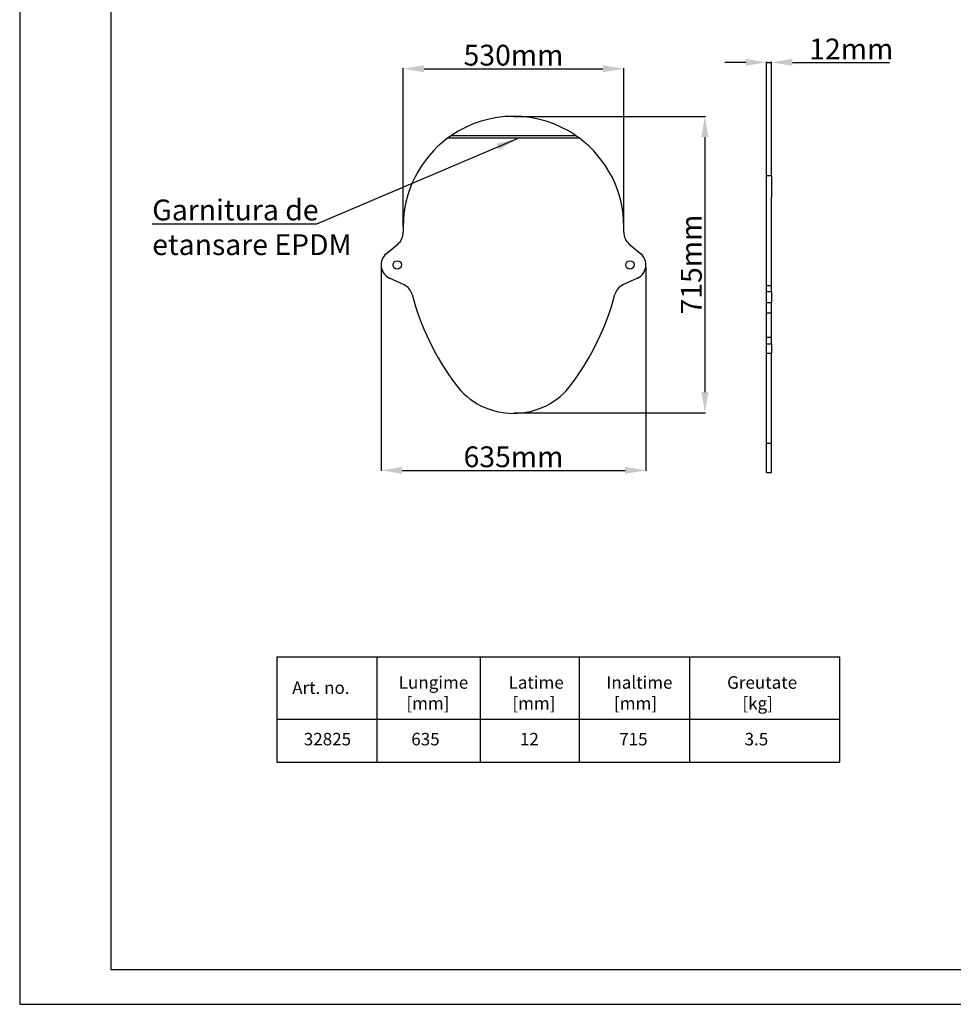
# Model space of a CAD drawing. Units: millimetres. Extents: x -8874 to -2347, y 10743 to 19159.
# Drawn here: x -8874 to -6631, y 10743 to 13109 of the extents above; entities that cross this region are included whole.
import ezdxf

# ---------------------------------------------------------------- set-up
doc = ezdxf.new("R2010")
doc.units = ezdxf.units.MM
doc.layers.add('ACO_DIMS', color=8, linetype='Continuous')
doc.styles.add('Arial', font='arial.ttf')
doc.styles.get("Standard").update_dxf_attribs({"font": 'arial.ttf'})
doc.dimstyles.new('ISO-25', dxfattribs={"dimtxt": 2.5, "dimasz": 2.5, "dimexe": 1.25, "dimexo": 0.625, "dimtad": 1, "dimtxsty": 'Standard', "dimcen": 2.5, "dimadec": 0, "dimazin": 0, "dimtfac": 1, "dimtmove": 0, "dimatfit": 3, "dimfxl": 1, "dimarcsym": 0})

# ---------------------------------------------------------------- blocks, each defined once
blk = doc.blocks.new('*D52')
at = {"layer": 'ACO_DIMS', "color": 0, "lineweight": -2, "transparency": 16777216}
for p, q in [((-7129.5, 13006.9), (-7179.5, 13006.9)), ((-7079.5, 12735.8), (-7079.5, 13008.2)), ((-7079.5, 13006.9), (-7067.5, 13006.9)), ((-7067.5, 12735.8), (-7067.5, 13008.2)), ((-7017.5, 13006.9), (-6784.2, 13006.9))]:
    blk.add_line(p, q, dxfattribs=at)
at = {"layer": 'ACO_DIMS', "color": 0, "transparency": 16777216}
for points in [[(-7129.5, 13015.3), (-7129.5, 12998.6), (-7079.5, 13006.9)], [(-7017.5, 13015.3), (-7017.5, 12998.6), (-7067.5, 13006.9)]]:
    blk.add_solid(points, dxfattribs=at)
at = {"layer": 'Defpoints', "color": 0, "transparency": 16777216}
for p in [(-7067.5, 13006.9), (-7079.5, 12735.2), (-7067.5, 12735.2)]:
    blk.add_point(p, dxfattribs=at)
at = {"layer": 'ACO_DIMS', "color": 0, "lineweight": 0, "transparency": 16777216, "insert": (-6875.9, 13032.6), "char_height": 50, "attachment_point": 5, "style": 'Arial'}
blk.add_mtext('12mm', dxfattribs=at)
blk = doc.blocks.new('*D53')
at = {"layer": 'ACO_DIMS', "color": 0, "lineweight": -2, "transparency": 16777216}
for p, q in [((-7952.5, 12612.7), (-7952.5, 12992.8)), ((-7902.5, 12991.5), (-7472.5, 12991.5)), ((-7422.5, 12605.9), (-7422.5, 12992.8))]:
    blk.add_line(p, q, dxfattribs=at)
at = {"layer": 'ACO_DIMS', "color": 0, "transparency": 16777216}
for points in [[(-7902.5, 12999.9), (-7902.5, 12983.2), (-7952.5, 12991.5)], [(-7472.5, 12999.9), (-7472.5, 12983.2), (-7422.5, 12991.5)]]:
    blk.add_solid(points, dxfattribs=at)
at = {"layer": 'Defpoints', "color": 0, "transparency": 16777216}
for p in [(-7422.5, 12991.5), (-7952.5, 12612.1), (-7422.5, 12605.2)]:
    blk.add_point(p, dxfattribs=at)
at = {"layer": 'ACO_DIMS', "color": 0, "lineweight": 0, "transparency": 16777216, "insert": (-7687.5, 13017.7), "char_height": 50, "attachment_point": 5, "style": 'Arial'}
blk.add_mtext('530mm', dxfattribs=at)
blk = doc.blocks.new('*D54')
at = {"layer": 'ACO_DIMS', "color": 0, "lineweight": -2, "transparency": 16777216}
for p, q in [((-7686.8, 12877.1), (-7226.3, 12877.1)), ((-7227.6, 12827.1), (-7227.6, 12214.5)), ((-7686.8, 12164.5), (-7226.3, 12164.5))]:
    blk.add_line(p, q, dxfattribs=at)
at = {"layer": 'ACO_DIMS', "color": 0, "transparency": 16777216}
for points in [[(-7235.9, 12827.1), (-7219.2, 12827.1), (-7227.6, 12877.1)], [(-7235.9, 12214.5), (-7219.2, 12214.5), (-7227.6, 12164.5)]]:
    blk.add_solid(points, dxfattribs=at)
at = {"layer": 'Defpoints', "color": 0, "transparency": 16777216}
for p in [(-7687.5, 12877.1), (-7687.5, 12164.5), (-7227.6, 12164.5)]:
    blk.add_point(p, dxfattribs=at)
at = {"layer": 'ACO_DIMS', "color": 0, "transparency": 16777216, "insert": (-7253.7, 12520.8), "char_height": 50, "attachment_point": 5, "rotation": 90, "style": 'Arial'}
blk.add_mtext('715mm', dxfattribs=at)
blk = doc.blocks.new('*D55')
at = {"layer": 'ACO_DIMS', "color": 0, "lineweight": -2, "transparency": 16777216}
for p, q in [((-8005.4, 12514.9), (-8005.4, 12024.9)), ((-7369.5, 12514.9), (-7369.5, 12024.9)), ((-7955.4, 12026.1), (-7419.5, 12026.1))]:
    blk.add_line(p, q, dxfattribs=at)
at = {"layer": 'ACO_DIMS', "color": 0, "transparency": 16777216}
for points in [[(-7955.4, 12034.5), (-7955.4, 12017.8), (-8005.4, 12026.1)], [(-7419.5, 12034.5), (-7419.5, 12017.8), (-7369.5, 12026.1)]]:
    blk.add_solid(points, dxfattribs=at)
at = {"layer": 'Defpoints', "color": 0, "transparency": 16777216}
for p in [(-8005.4, 12515.6), (-7369.5, 12515.6), (-7369.5, 12026.1)]:
    blk.add_point(p, dxfattribs=at)
at = {"layer": 'ACO_DIMS', "color": 0, "lineweight": 0, "transparency": 16777216, "insert": (-7687.5, 12052.3), "char_height": 50, "attachment_point": 5, "style": 'Arial'}
blk.add_mtext('635mm', dxfattribs=at)

msp = doc.modelspace()

# ---------------------------------------------------------------- linework, layer by layer
for p, q in [((-7536.785, 12830.119), (-7838.123, 12830.119)), ((-7845.112, 12825.119), (-7529.796, 12825.119)), ((-7079.454, 12470.158), (-7079.454, 12735.158)), ((-7079.454, 12735.158), (-7067.454, 12735.158)), ((-7067.454, 12735.158), (-7067.454, 12683.158)), ((-7067.454, 12470.158), (-7067.454, 12683.158)), ((-7993.242, 12546.93), (-7964.799, 12570.796)), ((-7410.109, 12570.796), (-7381.666, 12546.93)), ((-7950.235, 12471.937), (-7985.536, 12488.398)), ((-7389.372, 12488.398), (-7424.673, 12471.937)), ((-7079.454, 12470.158), (-7067.454, 12470.158)), ((-7079.454, 12456.405), (-7079.454, 12470.158)), ((-7079.454, 12456.405), (-7067.454, 12456.405)), ((-7079.454, 12428.835), (-7079.454, 12456.405)), ((-7067.454, 12456.405), (-7067.454, 12470.158)), ((-7067.454, 12456.405), (-7067.454, 12428.835)), ((-7067.454, 12428.835), (-7079.454, 12428.835)), ((-7079.454, 12404.969), (-7079.454, 12428.835)), ((-7067.454, 12404.969), (-7067.454, 12428.835)), ((-7079.454, 12404.969), (-7067.454, 12404.969)), ((-7079.454, 12346.437), (-7079.454, 12404.969)), ((-7067.454, 12346.437), (-7067.454, 12404.969)), ((-7079.454, 12346.437), (-7067.454, 12346.437)), ((-7079.454, 12329.976), (-7079.454, 12346.437)), ((-7067.454, 12329.976), (-7067.454, 12346.437)), ((-7079.454, 12329.976), (-7067.454, 12329.976)), ((-7079.454, 12307.235), (-7079.454, 12329.976)), ((-7067.454, 12329.976), (-7067.454, 12307.235)), ((-7067.454, 12307.235), (-7079.454, 12307.235)), ((-7079.454, 12091.366), (-7079.454, 12307.235)), ((-7067.454, 12091.366), (-7067.454, 12307.235)), ((-7079.454, 12091.366), (-7067.454, 12091.366)), ((-7079.454, 12021.158), (-7079.454, 12091.366)), ((-7067.454, 12021.158), (-7067.454, 12091.366)), ((-7079.454, 12021.158), (-7067.454, 12021.158)), ((-8256.442, 11577.578), (-8256.442, 11324.87)), ((-8015.93, 11577.578), (-8015.93, 11324.87)), ((-7767.433, 11577.578), (-7767.433, 11324.87)), ((-7530.072, 11577.578), (-7530.072, 11324.87)), ((-7264.369, 11577.578), (-7264.369, 11324.87)), ((-7264.369, 11577.578), (-7264.369, 11324.87)), ((-6903.013, 11324.87), (-6903.013, 11577.578)), ((-8256.442, 11324.87), (-7264.369, 11324.87)), ((-7264.369, 11324.87), (-6903.013, 11324.87))]:
    msp.add_line(p, q)
msp.add_lwpolyline([(-2347.41, 10825.275), (-2347.41, 19158.977), (-8874.015, 19158.977), (-8874.015, 10742.651), (-2347.41, 10742.651)], close=True)
for points in [[(-8653.946, 12106.088), (-8653.946, 18983.662), (-2495.195, 18983.662), (-2495.195, 12106.088), (-6337.632, 12106.088)], [(-6337.632, 10825.275), (-8653.946, 10825.275), (-8653.946, 12106.088)], [(-8256.442, 11577.578), (-7264.369, 11577.578)], [(-7264.369, 11577.578), (-6903.013, 11577.578)], [(-8256.442, 11428.014), (-7264.369, 11428.014)], [(-7264.369, 11428.014), (-6903.013, 11428.014)]]:
    msp.add_lwpolyline(points)
for centre in [(-7966.954, 12520.119), (-7407.954, 12520.119)]:
    msp.add_circle(centre, 10)
for centre, radius, start, end in [((-7687.454, 12612.119), 265, 55.3501, 124.6499), ((-7687.454, 12612.119), 265, 124.6499, 126.508021), ((-7687.454, 12612.119), 265, 53.491979, 55.3501), ((-7687.454, 12612.119), 265, 126.508021, 180), ((-7687.454, 12612.119), 265, 0, 53.491979), ((-7987.297, 12597.608), 35, 310, 1.240978), ((-7317.432, 12612.119), 635.022, 180, 181.240978), ((-7387.611, 12597.608), 35, 178.759022, 230), ((-8057.476, 12612.119), 635.022, 358.759022, 0), ((-7970.744, 12520.119), 35, 130, 245), ((-7404.164, 12520.119), 35, 295, 50), ((-7965.027, 12440.216), 35, 14.866182, 65), ((-7409.881, 12440.216), 35, 115, 165.133818), ((-7317.432, 12612.119), 635.022, 194.866182, 216.619698), ((-8057.476, 12612.119), 635.022, 323.380302, 345.133818), ((-7687.454, 12337.119), 174, 216.619698, 323.380302)]:
    msp.add_arc(centre, radius, start, end)
at = {"layer": 'ACO_DIMS', "color": 0}
msp.add_line((-8161.025, 12618.128), (-8555.529, 12618.128), dxfattribs=at)

# ---------------------------------------------------------------- texts
at = {"char_height": 30, "attachment_point": 1}
for s, width, insert in [('Lungime\\P  [mm]', 219.89971, (-7963.205, 11531.276)), ('Latime\\P [mm]', 219.87277, (-7699.325, 11531.276)), ('Inaltime\\P  [mm]', 166.67318, (-7464.377, 11531.276)), ('Greutate\\P    [kg]', 226.01957, (-7174.237, 11531.276)), ('Art. no.', 169.4171, (-8219.231, 11518.719)), ('\\pxqc;32825', 169.4171, (-8219.231, 11395.114)), ('635', 169.4171, (-7933.064, 11395.114)), ('12 ', 169.4171, (-7672.047, 11395.114)), ('715', 169.4171, (-7433.523, 11395.114)), ('3.5', 169.4171, (-7132.234, 11395.114))]:
    msp.add_mtext_dynamic_manual_height_columns(s, width=width, gutter_width=12.5, heights=[0], dxfattribs=dict(at, insert=insert))
at = {"layer": 'ACO_DIMS', "color": 0, "insert": (-8555.529, 12677.085), "char_height": 50, "attachment_point": 1, "style": 'Arial'}
msp.add_mtext_dynamic_manual_height_columns('Garnitura de \\Petansare EPDM', width=655.2444, gutter_width=12.5, heights=[0], dxfattribs=at)

# ---------------------------------------------------------------- dimensions: what is measured, and where the dimension line sits
at = {"layer": 'ACO_DIMS', "color": 0, "lineweight": 0}
for base, p1, p2, text, picture, middle in [((-7067.454, 13006.919), (-7079.454, 12735.158), (-7067.454, 12735.158), '<>mm', '*D52', (-6875.851, 13032.646)), ((-7422.491, 12991.547), (-7952.454, 12612.119), (-7422.491, 12605.242), '530mm', '*D53', (-7687.473, 13017.718)), ((-7369.463, 12026.137), (-8005.445, 12515.55), (-7369.463, 12515.55), '635mm', '*D55', (-7687.454, 12052.308))]:
    dim = msp.add_linear_dim(base=base, p1=p1, p2=p2, text=text, dimstyle='ISO-25', override={"dimtxt": 50, "dimasz": 50, "dimtxsty": 'Arial'}, dxfattribs=at)
    dim.commit()
    dim.dimension.update_dxf_attribs({"geometry": picture, "text_midpoint": middle})
at = {"layer": 'ACO_DIMS', "color": 0}
dim = msp.add_linear_dim(base=(-7227.576, 12164.55), p1=(-7687.454, 12877.119), p2=(-7687.454, 12164.55), angle=90, text='715mm', dimstyle='ISO-25', override={"dimtxt": 50, "dimasz": 50, "dimtxsty": 'Arial'}, dxfattribs=at)
dim.commit()
dim.dimension.update_dxf_attribs({"geometry": '*D54', "text_midpoint": (-7253.729, 12520.834)})

# ---------------------------------------------------------------- leaders
msp.add_leader([(-7679.059, 12823.098), (-8161.025, 12618.128)], dimstyle='ISO-25', override={"dimtxt": 50, "dimasz": 50}, dxfattribs=at)

doc.saveas('drawing.dxf')
